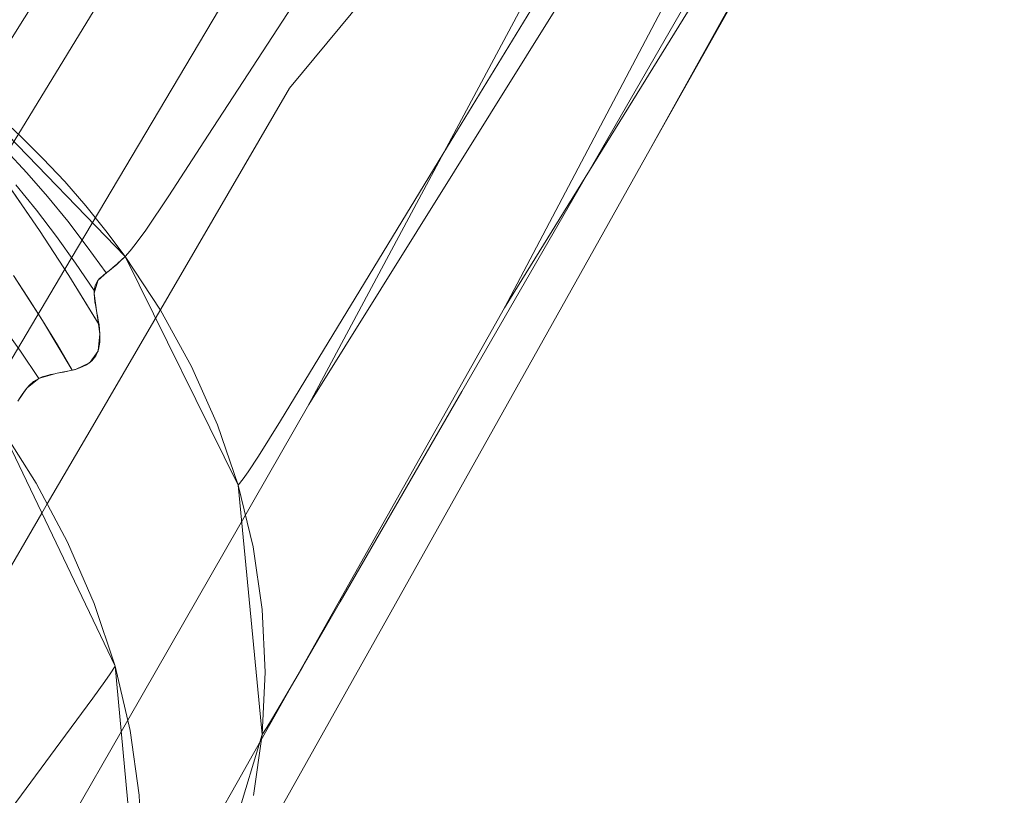
# Model space of a CAD drawing. Units: inches. Extents: x 2.7 to 22.5, y 2.2 to 21.7.
# Drawn here: x 21.7 to 22.5, y 19.4 to 20 of the extents above; entities that cross this region are included whole.
import ezdxf

# ---------------------------------------------------------------- set-up
doc = ezdxf.new("R2010")
doc.units = ezdxf.units.IN
doc.header["$MEASUREMENT"] = 0
doc.layers.get('0').update_dxf_attribs({"true_color": 0x5890e1})

# ---------------------------------------------------------------- blocks, each defined once
blk = doc.blocks.new('A$C5070547D')
at = {"color": 0, "linetype": 'Continuous', "lineweight": 0}
for p, q in [((-120.13289, 215.28007), (-119.84605, 215.79147)), ((-120.13289, 215.28007), (-119.87582, 215.744)), ((-120.25131, 215.15071), (-119.90997, 215.70311)), ((-120.66113, 215.26669), (-120.43377, 215.6381)), ((-120.66113, 215.26669), (-120.43377, 215.6381)), ((-120.30135, 215.27543), (-120.08594, 215.629)), ((-120.25131, 215.15071), (-119.99697, 215.63357)), ((-120.40997, 215.07246), (-120.08457, 215.59414)), ((-120.40997, 215.07246), (-120.13784, 215.58127)), ((-120.22224, 215.5755), (-120.42568, 215.32895)), ((-120.60792, 215.18215), (-120.43475, 215.47418)), ((-120.49159, 215.29107), (-120.38745, 215.45114)), ((-120.2861, 215.08308), (-120.07539, 215.44838)), ((-120.6882, 215.31031), (-120.61063, 215.43419)), ((-120.55911, 215.1925), (-120.70158, 215.33977)), ((-120.58556, 215.0545), (-120.42568, 215.32895)), ((-120.66264, 215.30758), (-120.64387, 215.29024)), ((-120.64387, 215.29024), (-120.62563, 215.27211)), ((-120.52368, 215.24177), (-120.49159, 215.29107)), ((-120.65582, 215.27882), (-120.63865, 215.26042)), ((-120.65582, 215.27882), (-120.63865, 215.26042)), ((-120.40202, 215.1102), (-120.30135, 215.27543)), ((-120.34367, 214.90384), (-120.13289, 215.28007)), ((-120.62849, 215.21348), (-120.66916, 215.27247)), ((-120.62563, 215.27211), (-120.60799, 215.25323)), ((-120.63865, 215.26042), (-120.62186, 215.24119)), ((-120.63865, 215.26042), (-120.62186, 215.24119)), ((-120.60799, 215.25323), (-120.59099, 215.23366)), ((-120.65044, 215.24553), (-120.63979, 215.2301)), ((-120.64759, 215.25075), (-120.63916, 215.24043)), ((-120.64759, 215.25075), (-120.63088, 215.23001)), ((-120.63088, 215.23001), (-120.63916, 215.24043)), ((-120.62186, 215.24119), (-120.60551, 215.22119)), ((-120.62186, 215.24119), (-120.60551, 215.22119)), ((-120.54221, 215.21394), (-120.52368, 215.24177)), ((-120.63979, 215.2301), (-120.62849, 215.21348)), ((-120.63088, 215.23001), (-120.61472, 215.20881)), ((-120.63088, 215.23001), (-120.61472, 215.20881)), ((-120.59099, 215.23366), (-120.57468, 215.21339)), ((-120.60551, 215.22119), (-120.58968, 215.20047)), ((-120.60551, 215.22119), (-120.58968, 215.20047)), ((-120.60462, 215.17705), (-120.62849, 215.21348)), ((-120.62849, 215.21348), (-120.61672, 215.19577)), ((-120.57468, 215.21339), (-120.55911, 215.1925)), ((-120.55084, 215.20221), (-120.54221, 215.21394)), ((-120.61472, 215.20881), (-120.59914, 215.18715)), ((-120.61472, 215.20881), (-120.59914, 215.18715)), ((-120.61672, 215.19577), (-120.60462, 215.17705)), ((-120.58968, 215.20047), (-120.57443, 215.17911)), ((-120.58968, 215.20047), (-120.57443, 215.17911)), ((-120.55911, 215.1925), (-120.55502, 215.19706)), ((-120.55502, 215.19706), (-120.55084, 215.20221)), ((-120.55911, 215.1925), (-120.56508, 215.18678)), ((-120.56405, 215.18765), (-120.56502, 215.18681)), ((-120.55911, 215.1925), (-120.56405, 215.18765)), ((-120.53039, 215.14897), (-120.55911, 215.1925)), ((-120.46729, 215.00699), (-120.55911, 215.1925)), ((-120.67298, 215.07242), (-120.60794, 215.18211)), ((-120.60794, 215.18211), (-120.60792, 215.18215)), ((-120.59914, 215.18715), (-120.58416, 215.16501)), ((-120.59914, 215.18715), (-120.58416, 215.16501)), ((-120.57316, 215.1801), (-120.57443, 215.17911)), ((-120.57336, 215.17994), (-120.57385, 215.17955)), ((-120.57318, 215.18009), (-120.57336, 215.17994)), ((-120.56584, 215.18605), (-120.57318, 215.18009)), ((-120.5692, 215.18321), (-120.57316, 215.1801)), ((-120.56697, 215.18513), (-120.5692, 215.18321)), ((-120.56502, 215.18681), (-120.56697, 215.18513)), ((-120.56526, 215.18661), (-120.56584, 215.18605)), ((-120.56508, 215.18678), (-120.56526, 215.18661)), ((-120.64943, 215.17712), (-120.63787, 215.15931)), ((-120.62599, 215.1405), (-120.64943, 215.17712)), ((-120.58016, 215.13695), (-120.60462, 215.17705)), ((-120.60462, 215.17705), (-120.59238, 215.15742)), ((-120.5812, 215.17279), (-120.5842, 215.16274)), ((-120.58337, 215.16885), (-120.58183, 215.17201)), ((-120.58183, 215.17201), (-120.58082, 215.17326)), ((-120.58115, 215.17297), (-120.5812, 215.17279)), ((-120.58082, 215.17326), (-120.58115, 215.17297)), ((-120.57385, 215.17955), (-120.58082, 215.17326)), ((-120.58082, 215.17326), (-120.58081, 215.17327)), ((-120.58081, 215.17327), (-120.5797, 215.17465)), ((-120.5797, 215.17465), (-120.57718, 215.17694)), ((-120.57718, 215.17694), (-120.57443, 215.17911)), ((-120.58416, 215.16501), (-120.58421, 215.16217)), ((-120.58416, 215.16501), (-120.58337, 215.16885)), ((-120.63787, 215.15931), (-120.62599, 215.1405)), ((-120.59238, 215.15742), (-120.58016, 215.13695)), ((-120.5842, 215.16274), (-120.58423, 215.16266)), ((-120.58423, 215.16266), (-120.58421, 215.16251)), ((-120.58421, 215.16251), (-120.58189, 215.14671)), ((-120.58421, 215.16217), (-120.58399, 215.15901)), ((-120.58399, 215.15901), (-120.58353, 215.15562)), ((-120.58353, 215.15562), (-120.58291, 215.15204)), ((-120.58291, 215.15204), (-120.5822, 215.14831)), ((-120.5822, 215.14831), (-120.58189, 215.14671)), ((-120.50524, 215.10333), (-120.53039, 215.14897)), ((-120.46828, 214.76559), (-120.25131, 215.15071)), ((-120.62599, 215.1405), (-120.61397, 215.12076)), ((-120.60197, 215.10017), (-120.62599, 215.1405)), ((-120.58189, 215.14671), (-120.58058, 215.13766)), ((-120.58189, 215.14671), (-120.58188, 215.1467)), ((-120.58188, 215.1467), (-120.58146, 215.14453)), ((-120.58146, 215.14453), (-120.58076, 215.14071)), ((-120.58076, 215.14071), (-120.58016, 215.13695)), ((-120.65915, 215.13743), (-120.64384, 215.11574)), ((-120.65915, 215.13743), (-120.64384, 215.11574)), ((-120.58058, 215.13766), (-120.58058, 215.13764)), ((-120.58058, 215.13764), (-120.57945, 215.12977)), ((-120.57944, 215.12971), (-120.58016, 215.13695)), ((-120.57945, 215.12977), (-120.58089, 215.11624)), ((-120.57953, 215.12301), (-120.57944, 215.12971)), ((-120.64384, 215.11574), (-120.62913, 215.09347)), ((-120.64384, 215.11574), (-120.62913, 215.09347)), ((-120.61397, 215.12076), (-120.60197, 215.10017)), ((-120.58267, 215.11192), (-120.58056, 215.11703)), ((-120.58093, 215.1158), (-120.58125, 215.11535)), ((-120.58089, 215.11624), (-120.58093, 215.1158)), ((-120.58056, 215.11703), (-120.57953, 215.12301)), ((-120.59035, 215.10454), (-120.58595, 215.10779)), ((-120.58125, 215.11535), (-120.5874, 215.10672)), ((-120.58595, 215.10779), (-120.58267, 215.11192)), ((-120.43305, 215.05928), (-120.40202, 215.1102)), ((-120.6004, 215.10064), (-120.61407, 215.09779)), ((-120.60536, 215.09942), (-120.60197, 215.10017)), ((-120.60197, 215.10017), (-120.59869, 215.10116)), ((-120.5993, 215.10087), (-120.6004, 215.10064)), ((-120.59868, 215.10116), (-120.5993, 215.10087)), ((-120.59869, 215.10116), (-120.59868, 215.10116)), ((-120.58845, 215.10594), (-120.59868, 215.10116)), ((-120.59868, 215.10116), (-120.59573, 215.10205)), ((-120.59573, 215.10205), (-120.59035, 215.10454)), ((-120.5877, 215.10629), (-120.58845, 215.10594)), ((-120.5874, 215.10672), (-120.5877, 215.10629)), ((-120.48408, 215.05591), (-120.50524, 215.10333)), ((-120.62864, 215.09368), (-120.63835, 215.08597)), ((-120.62913, 215.09347), (-120.63323, 215.09096)), ((-120.62913, 215.09347), (-120.62618, 215.09474)), ((-120.62856, 215.09375), (-120.62864, 215.09368)), ((-120.62836, 215.0938), (-120.62856, 215.09375)), ((-120.61421, 215.09776), (-120.62836, 215.0938)), ((-120.62618, 215.09474), (-120.62297, 215.09578)), ((-120.62297, 215.09578), (-120.61958, 215.09665)), ((-120.61958, 215.09665), (-120.61606, 215.09741)), ((-120.61606, 215.09741), (-120.61425, 215.09775)), ((-120.61425, 215.09775), (-120.61408, 215.09778)), ((-120.61407, 215.09779), (-120.61421, 215.09776)), ((-120.61408, 215.09778), (-120.61247, 215.09808)), ((-120.61247, 215.09808), (-120.60889, 215.09874)), ((-120.60889, 215.09874), (-120.60536, 215.09942)), ((-120.63892, 215.08531), (-120.64603, 215.07504)), ((-120.63982, 215.08426), (-120.64256, 215.08041)), ((-120.63675, 215.08784), (-120.63982, 215.08426)), ((-120.63859, 215.08578), (-120.63892, 215.08531)), ((-120.63835, 215.08597), (-120.63859, 215.08578)), ((-120.63323, 215.09096), (-120.63675, 215.08784)), ((-120.64256, 215.08041), (-120.64518, 215.07637)), ((-120.38458, 214.91234), (-120.2861, 215.08308)), ((-120.55691, 214.81628), (-120.40997, 215.07246)), ((-120.56716, 214.86), (-120.65991, 215.05415)), ((-120.63103, 215.00856), (-120.65991, 215.05415)), ((-120.62211, 214.99177), (-120.58556, 215.0545)), ((-120.46729, 215.00699), (-120.48408, 215.05591)), ((-120.45096, 215.03036), (-120.43305, 215.05928)), ((-120.45931, 215.01784), (-120.45096, 215.03036)), ((-120.46729, 215.00699), (-120.46334, 215.01217)), ((-120.46334, 215.01217), (-120.45931, 215.01784)), ((-120.60563, 214.96072), (-120.63103, 215.00856)), ((-120.45522, 214.95691), (-120.46729, 215.00699)), ((-120.44779, 214.80473), (-120.46729, 215.00699)), ((-120.62651, 214.98422), (-120.62211, 214.99177)), ((-120.82105, 214.6503), (-120.62651, 214.98422)), ((-120.58418, 214.91105), (-120.60563, 214.96072)), ((-120.44795, 214.90616), (-120.45522, 214.95691)), ((-120.56716, 214.86), (-120.58418, 214.91105)), ((-120.41492, 214.85974), (-120.38458, 214.91234)), ((-120.44547, 214.85527), (-120.44795, 214.90616)), ((-120.4422, 214.72799), (-120.34367, 214.90384)), ((-120.5712, 214.85391), (-120.57556, 214.84756)), ((-120.56716, 214.86), (-120.5712, 214.85391)), ((-120.54784, 214.65114), (-120.56716, 214.86)), ((-120.55496, 214.808), (-120.56716, 214.86)), ((-120.44779, 214.80473), (-120.44547, 214.85527)), ((-120.43236, 214.82974), (-120.41492, 214.85974)), ((-120.57556, 214.84756), (-120.58518, 214.83407)), ((-120.58518, 214.83407), (-120.60728, 214.80418)), ((-120.44034, 214.8165), (-120.43236, 214.82974)), ((-120.56225, 214.80695), (-120.55691, 214.81628)), ((-120.44414, 214.81041), (-120.44034, 214.8165)), ((-120.63606, 214.67828), (-120.56225, 214.80695)), ((-120.54767, 214.75552), (-120.55496, 214.808)), ((-120.5052, 214.6168), (-120.44779, 214.80473)), ((-120.45493, 214.75509), (-120.44779, 214.80473)), ((-120.44779, 214.80473), (-120.44414, 214.81041)), ((-120.60728, 214.80418), (-120.6515, 214.74438)), ((-120.55316, 214.61494), (-120.46828, 214.76559)), ((-120.5453, 214.70308), (-120.54767, 214.75552))]:
    blk.add_line(p, q, dxfattribs=at)

msp = doc.modelspace()

# ---------------------------------------------------------------- block references
msp.add_blockref('A$C5070547D', (142.31583, -195.3675))

doc.saveas('drawing.dxf')
